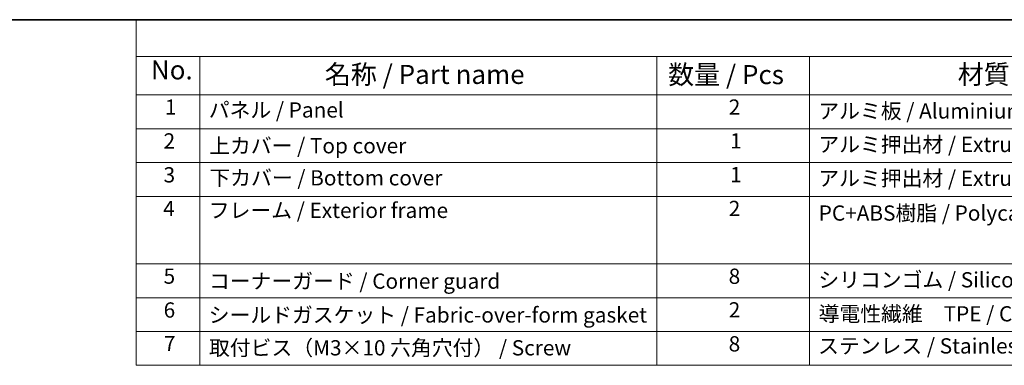
# Model space of a CAD drawing. Units: millimetres. Extents: x 0 to 3950, y 0 to 702.
# Drawn here: x 133 to 391, y 471 to 562 of the extents above; entities that cross this region are included whole.
import ezdxf

# ---------------------------------------------------------------- set-up
doc = ezdxf.new("R2010")
doc.units = ezdxf.units.MM
doc.header["$LTSCALE"] = 2
doc.layers.add('Border (ISO)', color=7, linetype='Continuous', lineweight=35)
doc.layers.add('Symbol (ISO)', color=7, linetype='Continuous', lineweight=18)
doc.styles.add('Note Text (TK)', font='txt')
doc.styles.add('Note Text (TK2)', font='txt')

# ---------------------------------------------------------------- blocks, each defined once
blk = doc.blocks.new('図面枠 tk図枠')
at = {"layer": 'Border (ISO)'}
blk.add_line((14.5, 289), (405.5, 289), dxfattribs=at)
blk = doc.blocks.new('構成内容 _ Components')
at = {"layer": 'Symbol (ISO)'}
for p, q in [((405.5, 289), (96.24, 289)), ((96.24, 289), (96.24, 284.16)), ((405.5, 284.16), (96.24, 284.16)), ((96.24, 284.16), (96.24, 279.12)), ((104.58, 284.16), (104.58, 279.12)), ((164.48, 284.16), (164.48, 279.12)), ((184.48, 284.16), (184.48, 279.12)), ((405.5, 279.12), (96.24, 279.12)), ((96.24, 279.12), (96.24, 243.66)), ((104.58, 279.12), (104.58, 243.66)), ((164.48, 279.12), (164.48, 243.66)), ((184.48, 279.12), (184.48, 243.66)), ((405.5, 274.69), (96.24, 274.69)), ((405.5, 270.25), (96.24, 270.25)), ((405.5, 265.82), (96.24, 265.82)), ((405.5, 256.95), (96.24, 256.95)), ((405.5, 252.52), (96.24, 252.52)), ((405.5, 248.09), (96.24, 248.09)), ((405.5, 243.66), (96.24, 243.66))]:
    blk.add_line(p, q, dxfattribs=at)
at = {"layer": 'Symbol (ISO)', "color": 7, "attachment_point": 7}
for s, insert, char_height, style in [('No.', (98.17, 280.38), 2.5, 'Note Text (TK)'), ('名称 / Part name', (120.95, 279.79), 2.5, 'Note Text (TK)'), ('数量 / Pcs', (165.94, 279.76), 2.5, 'Note Text (TK)'), ('材質 / Material', (203.9, 279.8), 2.5, 'Note Text (TK)'), ('1', (100.01, 275.91), 2, 'Note Text (TK2)'), ('パネル / Panel', (105.75, 275.53), 2, 'Note Text (TK2)'), ('2', (173.89, 275.91), 2, 'Note Text (TK2)'), ('アルミ板 / Aluminium A1100', (185.63, 275.4), 2, 'Note Text (TK2)'), ('2', (99.83, 271.47), 2, 'Note Text (TK2)'), ('上カバー / Top cover', (105.8, 270.84), 2, 'Note Text (TK2)'), ('1', (174.07, 271.48), 2, 'Note Text (TK2)'), ('アルミ押出材 / Extruded aluminium A6063S-T5', (185.63, 271.01), 2, 'Note Text (TK2)'), ('3', (99.83, 267.02), 2, 'Note Text (TK2)'), ('1', (174.07, 267.05), 2, 'Note Text (TK2)'), ('下カバー / Bottom cover', (105.83, 266.63), 2, 'Note Text (TK2)'), ('アルミ押出材 / Extruded aluminium A6063S-T5', (185.63, 266.57), 2, 'Note Text (TK2)'), ('4', (99.78, 262.61), 2, 'Note Text (TK2)'), ('フレーム / Exterior frame ', (105.75, 262.36), 2, 'Note Text (TK2)'), ('2', (173.89, 262.61), 2, 'Note Text (TK2)'), ('PC+ABS樹脂 / Polycarbonate-ABS UL94V-0', (185.68, 262.01), 2, 'Note Text (TK2)'), ('5', (99.83, 253.73), 2, 'Note Text (TK2)'), ('コーナーガード / Corner guard', (105.78, 253.08), 2, 'Note Text (TK2)'), ('8', (173.88, 253.72), 2, 'Note Text (TK2)'), ('シリコンゴム / Silicone', (185.63, 253.25), 2, 'Note Text (TK2)'), ('6', (99.84, 249.29), 2, 'Note Text (TK2)'), ('2', (173.89, 249.31), 2, 'Note Text (TK2)'), ('導電性繊維\u3000TPE / Conductive fabric TPE', (185.67, 248.79), 2, 'Note Text (TK2)'), ('シールドガスケット / Fabric-over-form gasket', (105.74, 248.64), 2, 'Note Text (TK2)'), ('7', (99.88, 244.89), 2, 'Note Text (TK2)'), ('取付ビス（M3×10 六角穴付） / Screw', (105.78, 244.33), 2, 'Note Text (TK2)'), ('8', (173.88, 244.85), 2, 'Note Text (TK2)'), ('ステンレス / Stainless steel', (185.6, 244.58), 2, 'Note Text (TK2)')]:
    blk.add_mtext(s, dxfattribs=dict(at, insert=insert, char_height=char_height, style=style))

msp = doc.modelspace()

# ---------------------------------------------------------------- block references
at = {"xscale": 2, "yscale": 2, "zscale": 2}
msp.add_blockref('図面枠 tk図枠', (-29, -16), dxfattribs=at)
at = {"layer": 'Symbol (ISO)', "xscale": 2, "yscale": 2, "zscale": 2}
msp.add_blockref('構成内容 _ Components', (-29, -16), dxfattribs=at)

doc.saveas('drawing.dxf')
